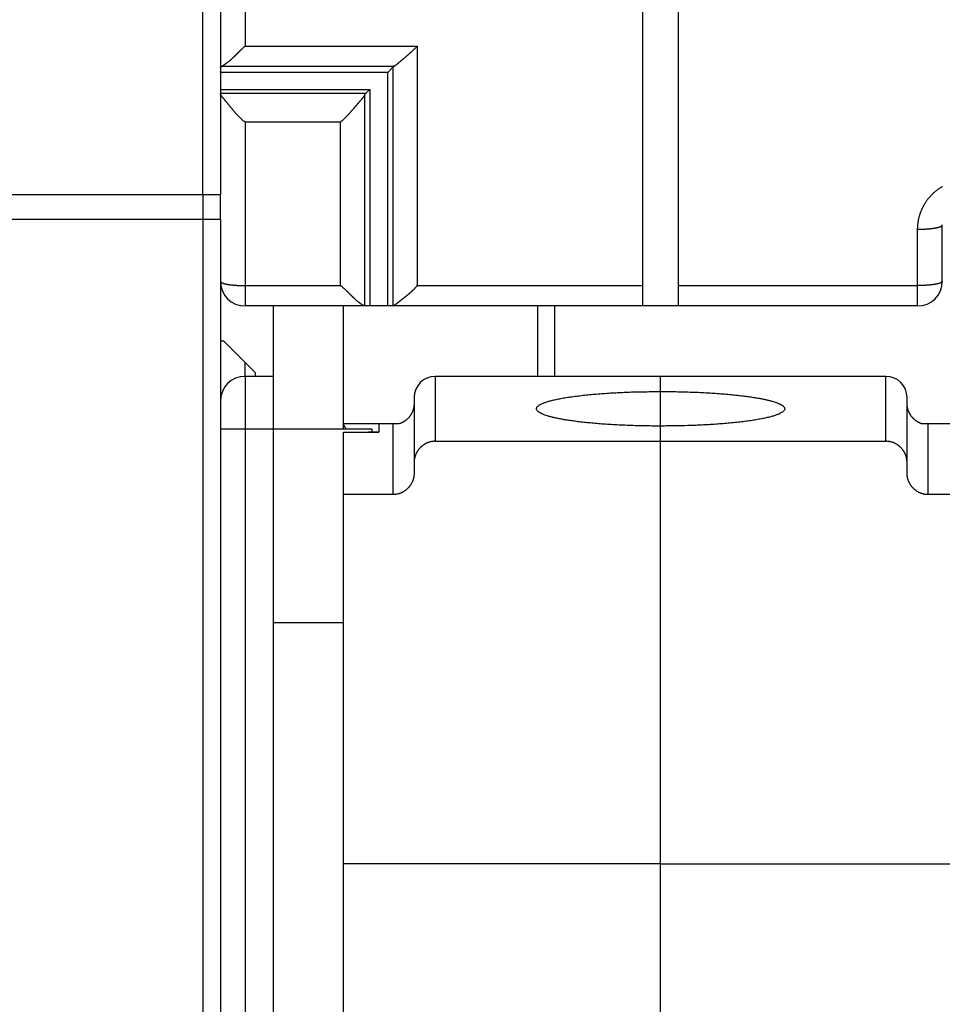
# Model space of a CAD drawing. Extents: x 73 to 594, y 0 to 367.
# Drawn here: x 413 to 439, y 286 to 314 of the extents above; entities that cross this region are included whole.
import ezdxf

# ---------------------------------------------------------------- set-up
doc = ezdxf.new("R2010")
doc.units = 0
doc.linetypes.add('HIDDENNEW0', pattern=[4.5, 1.5, -1.5, 1.5])
for name, color, linetype in [('5', 7, 'CONTINUOUS'), ('MUOTOVIIVAT', 40, 'HIDDENNEW0'), ('TANGVIIVATNONDEF', 3, 'HIDDENNEW0')]:
    doc.layers.add(name, color=color, linetype=linetype)
doc.styles.get("Standard").update_dxf_attribs({"font": 'monotxt.shx'})
doc.dimstyles.new('DSTYLE1', dxfattribs={"dimtxt": 3, "dimasz": 3, "dimexe": 3, "dimexo": 0, "dimgap": 2, "dimtad": 1, "dimrnd": 0.1, "dimzin": 3, "dimcen": 0.09, "dimazin": 3, "dimtp": 1, "dimtm": 1, "dimtfac": 1, "dimtofl": 0, "dimtmove": 0, "dimatfit": 3})

# ---------------------------------------------------------------- blocks, each defined once
blk = doc.blocks.new('_AH1')
at = {"color": 0, "linetype": 'CONTINUOUS'}
for p, q in [((-1, 0.166667), (0, 0)), ((-1, 0.166667), (-1, -0.166667)), ((0, 0), (-1, -0.166667)), ((0, 0), (-1, 0))]:
    blk.add_line(p, q, dxfattribs=at)
blk = doc.blocks.new('*D4364')
at = {"layer": '5', "color": 1, "linetype": 'CONTINUOUS'}
for p, q in [((420.49927, 367.44823), (342.64244, 367.44823)), ((345.64244, 367.44823), (345.64244, 307.20414)), ((345.64244, 246.96004), (345.64244, 307.20414)), ((387.27926, 246.96004), (342.64244, 246.96004))]:
    blk.add_line(p, q, dxfattribs=at)
at = {"layer": '5', "color": 1, "xscale": 3, "yscale": 3, "zscale": 3}
for p, rotation in [((345.64244, 367.44823), 90), ((345.64244, 246.96004), 270)]:
    blk.add_blockref('_AH1', p, dxfattribs=dict(at, rotation=rotation))
at = {"layer": '5', "color": 1, "linetype": 'CONTINUOUS'}
blk.add_text('120,5', height=3, rotation=90, dxfattribs=at).set_placement((343.64144, 299.70414))

msp = doc.modelspace()

# ---------------------------------------------------------------- linework, layer by layer
at = {"layer": 'MUOTOVIIVAT', "color": 40, "linetype": 'CONTINUOUS'}
for p, q in [((430.79927, 306.07019), (430.79927, 322.50559)), ((431.79927, 322.50559), (431.79927, 306.07019)), ((418.79927, 315.46004), (418.79927, 308.66004)), ((423.55242, 312.1267), (418.79927, 312.1267)), ((423.69729, 312.27849), (423.55242, 312.1267)), ((423.55242, 305.49175), (423.55242, 312.1267)), ((418.79927, 311.6437), (423.04612, 311.6437)), ((422.92269, 311.52213), (423.04612, 311.6437)), ((423.04612, 311.6437), (423.04612, 305.49175)), ((404.84927, 308.66004), (418.29927, 308.66004)), ((418.29927, 308.66004), (418.29927, 307.96005)), ((418.29927, 308.66004), (418.79927, 308.66004)), ((418.79927, 307.96005), (418.79927, 308.66004)), ((405.34927, 307.96004), (418.29927, 307.96004)), ((418.29926, 307.96005), (418.29926, 282.66005)), ((418.29927, 307.96004), (418.79927, 307.96004)), ((418.79927, 307.96004), (418.79927, 282.66004)), ((439.29927, 306.19174), (439.29927, 307.79174)), ((430.79927, 305.49174), (430.79927, 306.07019)), ((431.79927, 306.07019), (431.79927, 305.49174)), ((422.90126, 305.49174), (419.49927, 305.49174)), ((420.29926, 305.49175), (420.29926, 303.49175)), ((422.29927, 302.14174), (422.29925, 305.49175)), ((423.04613, 305.49174), (422.90126, 305.49174)), ((423.55241, 305.49174), (423.04613, 305.49174)), ((423.69727, 305.49174), (423.55241, 305.49174)), ((430.79927, 305.49174), (423.69727, 305.49174)), ((427.79927, 305.49174), (427.79926, 303.49175)), ((431.79926, 305.49175), (430.79927, 305.49174)), ((438.59927, 305.49174), (431.79927, 305.49174)), ((418.89927, 304.49174), (418.79927, 304.49174)), ((419.79927, 303.59174), (418.89927, 304.49174)), ((420.29927, 303.49174), (419.49927, 303.49174)), ((419.79927, 303.49174), (419.79927, 303.59174)), ((420.29927, 303.49174), (420.29927, 301.99174)), ((431.29927, 303.49174), (424.89927, 303.49174)), ((431.29927, 303.06179), (431.29927, 303.49174)), ((437.69927, 303.49174), (431.29927, 303.49174)), ((424.29927, 302.89174), (424.29927, 301.0426)), ((431.29927, 302.08062), (431.29927, 303.06179)), ((438.29927, 301.0426), (438.29927, 302.89174)), ((422.29927, 301.99174), (422.29927, 302.14174)), ((423.29927, 302.14174), (422.29927, 302.14174)), ((423.29927, 302.14174), (423.29927, 301.90605)), ((423.69927, 302.14174), (423.29927, 302.14174)), ((423.86715, 302.14174), (423.69927, 302.14174)), ((423.69928, 302.14174), (423.69928, 300.13377)), ((431.29927, 301.6485), (431.29927, 302.08061)), ((438.89927, 302.14174), (438.73139, 302.14174)), ((440.29927, 302.14174), (438.89927, 302.14174)), ((438.89927, 300.13377), (438.89927, 302.14174)), ((420.29927, 301.99174), (420.29926, 296.49173)), ((423.09927, 301.99174), (420.29926, 301.99174)), ((422.29925, 301.90262), (423.29918, 301.90897)), ((422.29927, 300.13375), (422.29927, 301.90262)), ((423.29756, 301.90897), (422.99928, 301.90502)), ((423.09927, 301.99197), (423.09927, 301.90536)), ((424.89926, 301.64851), (431.29927, 301.64851)), ((431.29927, 301.64851), (437.69926, 301.64851)), ((431.29927, 289.6485), (431.29927, 301.6485)), ((424.29927, 301.0426), (424.29927, 300.73965)), ((438.29927, 300.73965), (438.29927, 301.0426)), ((423.69928, 300.13377), (422.29925, 300.13377)), ((422.29927, 289.6485), (422.29927, 300.13375)), ((440.29926, 300.13377), (438.89927, 300.13377)), ((420.29927, 296.49174), (420.29927, 281.49174)), ((422.29927, 296.49174), (420.29927, 296.49174)), ((431.29927, 289.64849), (422.29925, 289.64849)), ((422.29927, 272.01327), (422.29927, 289.6485)), ((431.29927, 284.98976), (431.29927, 289.6485)), ((431.29927, 289.64849), (440.29926, 289.64849))]:
    msp.add_line(p, q, dxfattribs=at)
for points in [[(419.49927, 312.86809), (419.48256, 312.85407, 0.00264581), (419.46609, 312.83995, 0.00276723), (419.44985, 312.8257, 0.0027014), (419.43384, 312.81137, 0.00241933), (419.41804, 312.79695, 0.00221521), (419.40244, 312.78248, 0.00202994), (419.38704, 312.76795, 0.00185504), (419.37181, 312.7534, 0.00163885), (419.35676, 312.73883, 0.00145023), (419.34187, 312.72425, 0.00123534), (419.32713, 312.70969, 0.00104338), (419.31252, 312.69516, 0.00082077), (419.29805, 312.68067, 0.00062189), (419.28369, 312.66625, 0.00039278), (419.26945, 312.6519, 0.00018655), (419.25529, 312.63763, -0.00005101), (419.24123, 312.62348, -0.00026577), (419.22724, 312.60944, -0.00051213), (419.21332, 312.59554, -0.00073795), (419.19945, 312.58179, -0.00099818), (419.18563, 312.56821, -0.00123204), (419.17184, 312.55481, -0.00149367), (419.15808, 312.54161, -0.0017553), (419.14433, 312.52862, -0.00207537), (419.13058, 312.51586, -0.0022687), (419.11683, 312.50333, -0.00237177), (419.1031, 312.49107, -0.00238575), (419.0894, 312.47906, -0.00229762), (419.07577, 312.46733, -0.00225236), (419.06221, 312.45587, -0.00221971), (419.04876, 312.4447, -0.00220177), (419.03543, 312.43384, -0.00217139), (419.02225, 312.42328, -0.00216568), (419.00923, 312.41304, -0.00215672), (418.9964, 312.40313, -0.00216409), (418.98379, 312.39356, -0.00215971), (418.97141, 312.38434, -0.00220389), (418.95928, 312.37546, -0.00226798), (418.94741, 312.36695, -0.0022752), (418.93587, 312.35883, -0.00219903), (418.9247, 312.35112, -0.00247246), (418.91375, 312.34373, -0.00303017), (418.90298, 312.33666, -0.00252907), (418.89307, 312.33026, -0.00104527), (418.88428, 312.32466, -0.00369618), (418.87402, 312.31847, -0.00749641), (418.85958, 312.31025, -0.00451638), (418.84149, 312.30027, -0.00267464)], [(423.72886, 312.30027), (423.73619, 312.30424, 0.01035673), (423.74391, 312.30882, 0.0092343), (423.75204, 312.31403, 0.00770568), (423.76055, 312.31982, 0.00599692), (423.76945, 312.32615, 0.00479409), (423.7787, 312.33298, 0.00387724), (423.78831, 312.3403, 0.00312098), (423.79826, 312.34804, 0.00241957), (423.80855, 312.35619, 0.0018688), (423.81916, 312.3647, 0.00136214), (423.83007, 312.37355, 0.00092771), (423.84128, 312.38268, 0.0004714), (423.85278, 312.39208, 0.00024722), (423.86456, 312.40171, 0.00017897), (423.8766, 312.41159, 0.0001786), (423.88889, 312.42168, 0.00024209), (423.90143, 312.432, 0.00028116), (423.91421, 312.44254, 0.00031115), (423.92721, 312.45329, 0.00033818), (423.94042, 312.46425, 0.00037315), (423.95385, 312.47542, 0.0004006), (423.96746, 312.48678, 0.00043218), (423.98126, 312.49835, 0.00045786), (423.99523, 312.5101, 0.00048885), (424.00937, 312.52205, 0.00051398), (424.02366, 312.53417, 0.00054434), (424.0381, 312.54647, 0.00056915), (424.05267, 312.55895, 0.00059936), (424.06737, 312.57159, 0.00062435), (424.08217, 312.5844, 0.00065499), (424.09708, 312.59737, 0.00068014), (424.11209, 312.61049, 0.00071064), (424.12718, 312.62377, 0.0007375), (424.14234, 312.63719, 0.00077136), (424.15757, 312.65075, 0.0007958), (424.17284, 312.66445, 0.00082209), (424.18816, 312.67827, 0.00086004), (424.20352, 312.69224, 0.00091774), (424.21893, 312.70636, 0.00091507), (424.23428, 312.72053, 0.00087432), (424.24956, 312.73472, 0.00101744), (424.26506, 312.74927, 0.0012927), (424.2809, 312.76428, 0.00097775), (424.29576, 312.77843, 0.00026187), (424.3092, 312.79128, 0.0015104), (424.32632, 312.80798, 0.00278126), (424.35249, 312.83395, 0.00136978), (424.38664, 312.86809, 0.00071461)], [(418.79927, 312.25603), (418.7993, 312.25716, -0.01172226), (418.79938, 312.25829, -0.0116841), (418.79951, 312.25942, -0.01158518), (418.7997, 312.26055, -0.01143764), (418.79994, 312.26167, -0.01124399), (418.80023, 312.2628, -0.01102103), (418.80058, 312.26393, -0.01075535), (418.80097, 312.26505, -0.01047214), (418.80143, 312.26618, -0.01015508), (418.80193, 312.2673, -0.00983358), (418.80249, 312.26842, -0.00948692), (418.8031, 312.26954, -0.00914668), (418.80376, 312.27066, -0.00878927), (418.80448, 312.27178, -0.00844649), (418.80524, 312.2729, -0.00809316), (418.80607, 312.27402, -0.00776), (418.80694, 312.27513, -0.00742093), (418.80787, 312.27625, -0.00710493), (418.80885, 312.27736, -0.00678731), (418.80988, 312.27847, -0.00649465), (418.81096, 312.27958, -0.00619965), (418.8121, 312.28069, -0.00592736), (418.81329, 312.28179, -0.00566352), (418.81453, 312.2829, -0.00542819), (418.81582, 312.284, -0.00517153), (418.81717, 312.2851, -0.00492115), (418.81857, 312.2862, -0.00474564), (418.82002, 312.2873, -0.00463658), (418.82153, 312.28839, -0.00430614), (418.82308, 312.28948, -0.00386121), (418.82467, 312.29056, -0.00409146), (418.82634, 312.29166, -0.00465967), (418.82812, 312.29278, -0.0033679), (418.82982, 312.29383, -0.00112081), (418.83138, 312.29477, -0.00453891), (418.8335, 312.29599, -0.00723123), (418.83692, 312.29784, -0.00330258), (418.84149, 312.30027, -0.0016959)], [(418.79927, 312.1267), (418.79966, 312.12716, 0.01197037), (418.80001, 312.12761, 0.01318297), (418.80032, 312.12807, 0.01402461), (418.80059, 312.12853, 0.01415668), (418.80083, 312.12899, 0.01440455), (418.80104, 312.12945, 0.01454876), (418.80121, 312.12991, 0.01462046), (418.80136, 312.13037, 0.01438589), (418.80147, 312.13083, 0.01412364), (418.80156, 312.13129, 0.01362441), (418.80163, 312.13176, 0.01310611), (418.80167, 312.13222, 0.01237778), (418.80168, 312.13268, 0.01167193), (418.80168, 312.13314, 0.0108079), (418.80166, 312.1336, 0.01000328), (418.80162, 312.13406, 0.00908031), (418.80156, 312.13452, 0.00824554), (418.80149, 312.13498, 0.00731985), (418.8014, 312.13545, 0.00649841), (418.80131, 312.13591, 0.00559948), (418.8012, 312.13637, 0.00481151), (418.80108, 312.13683, 0.00395139), (418.80096, 312.13729, 0.00319664), (418.80083, 312.13776, 0.00236118), (418.8007, 312.13822, 0.00164441), (418.80057, 312.13868, 0.00086492), (418.80043, 312.13914, 0.00011743), (418.8003, 312.13961, -0.00079198), (418.80016, 312.14007, -0.00136211), (418.80003, 312.14053, -0.00176825), (418.79991, 312.14099, -0.00305126), (418.79979, 312.14146, -0.00527604), (418.79968, 312.14194, -0.00408905), (418.79958, 312.14239, -0.00009666), (418.7995, 312.14279, -0.00834213), (418.79942, 312.14331, -0.01814871), (418.79934, 312.14412, -0.00921471), (418.79927, 312.14517, -0.00471333)], [(423.72886, 312.30027), (423.72782, 312.29974, 0.00138887), (423.72679, 312.2992, 0.00141538), (423.72577, 312.29867, 0.00144297), (423.72477, 312.29814, 0.00146939), (423.72378, 312.2976, 0.001498), (423.7228, 312.29707, 0.00152626), (423.72184, 312.29653, 0.00155657), (423.72089, 312.296, 0.00158631), (423.71995, 312.29546, 0.00161828), (423.71902, 312.29492, 0.00164971), (423.71811, 312.29438, 0.00168347), (423.71721, 312.29384, 0.00171667), (423.71632, 312.2933, 0.00175232), (423.71545, 312.29276, 0.00178739), (423.71459, 312.29222, 0.00182507), (423.71374, 312.29168, 0.00186216), (423.7129, 312.29114, 0.00190192), (423.71208, 312.29059, 0.00194102), (423.71127, 312.29005, 0.00198317), (423.71047, 312.2895, 0.00202486), (423.70969, 312.28896, 0.00206888), (423.70892, 312.28841, 0.00211153), (423.70816, 312.28787, 0.00215994), (423.70742, 312.28732, 0.00221014), (423.70669, 312.28677, 0.00225424), (423.70597, 312.28622, 0.00228881), (423.70526, 312.28567, 0.00236077), (423.70457, 312.28512, 0.00246186), (423.70389, 312.28457, 0.00244765), (423.70323, 312.28402, 0.00233393), (423.70258, 312.28348, 0.00263225), (423.70193, 312.28292, 0.00321615), (423.70129, 312.28235, 0.00250648), (423.70069, 312.28181, 0.00087309), (423.70016, 312.28133, 0.00362848), (423.6995, 312.28071, 0.00652613), (423.69853, 312.27975, 0.00331837), (423.69729, 312.27849, 0.0017904)], [(419.49927, 310.71124), (419.47871, 310.72795, -0.00390033), (419.45838, 310.745, -0.00397385), (419.43829, 310.7624, -0.0038797), (419.41844, 310.78013, -0.00360721), (419.39882, 310.79815, -0.00340863), (419.37943, 310.81645, -0.00323326), (419.36028, 310.83499, -0.00307139), (419.34134, 310.85376, -0.00288259), (419.32263, 310.87274, -0.0027214), (419.30413, 310.89189, -0.00254533), (419.28586, 310.9112, -0.00239243), (419.26779, 310.93064, -0.00222105), (419.24994, 310.95019, -0.00207294), (419.23229, 310.96983, -0.00190647), (419.21485, 310.98953, -0.00176219), (419.19761, 311.00926, -0.00159859), (419.18057, 311.02902, -0.00145633), (419.16373, 311.04877, -0.00129389), (419.14708, 311.06848, -0.00115182), (419.13061, 311.08814, -0.00098853), (419.11434, 311.10773, -0.00084451), (419.09825, 311.12721, -0.00067802), (419.08234, 311.14657, -0.00052977), (419.06661, 311.16578, -0.00035778), (419.05106, 311.18482, -0.0002021), (419.03568, 311.20366, -0.00002025), (419.02047, 311.22229, 0.00014448), (419.00543, 311.24068, 0.00033458), (418.99056, 311.25879, 0.00034899), (418.9759, 311.27662, 0.00017884), (418.9615, 311.29411, 0.00001985), (418.94741, 311.31125, -0.00017305), (418.93367, 311.32799, -0.00035989), (418.92032, 311.34431, -0.00058864), (418.90742, 311.36018, -0.00081107), (418.89501, 311.37556, -0.00107536), (418.88315, 311.39042, -0.00139505), (418.87186, 311.40474, -0.0018369), (418.86122, 311.41848, -0.00217159), (418.85124, 311.43159, -0.00241724), (418.84202, 311.44402, -0.00342068), (418.83353, 311.45587, -0.00546275), (418.82586, 311.46713, -0.00499331), (418.81911, 311.47731, -0.00116306), (418.81339, 311.48618, -0.00993763), (418.80834, 311.49567, -0.02992683), (418.80362, 311.50778, -0.0241903), (418.79927, 311.52213, -0.01625891)], [(422.90125, 311.49056), (422.89659, 311.4819, -0.01020426), (422.89117, 311.47269, -0.00881725), (422.88495, 311.46288, -0.00732251), (422.87801, 311.45254, -0.00589693), (422.87036, 311.44165, -0.00486779), (422.86206, 311.43027, -0.00409379), (422.85311, 311.4184, -0.00345992), (422.84357, 311.40606, -0.00291262), (422.83345, 311.39327, -0.00247233), (422.8228, 311.38006, -0.00208734), (422.81164, 311.36643, -0.00177121), (422.80002, 311.35243, -0.00148076), (422.78796, 311.33805, -0.00124112), (422.7755, 311.32334, -0.00101267), (422.76267, 311.30829, -0.00082301), (422.7495, 311.29295, -0.00063514), (422.73602, 311.27732, -0.00047761), (422.72228, 311.26143, -0.00031512), (422.70829, 311.24529, -0.00017993), (422.6941, 311.22893, -0.00003808), (422.67974, 311.21237, 0.00008968), (422.66524, 311.19563, 0.00023741), (422.65063, 311.17872, 0.00025607), (422.63592, 311.16167, 0.00015619), (422.62111, 311.14448, 0.00005604), (422.6062, 311.12718, -0.00006931), (422.59117, 311.10977, -0.00017483), (422.57604, 311.09227, -0.00028843), (422.5608, 311.07469, -0.00038818), (422.54545, 311.05704, -0.00050109), (422.52998, 311.03934, -0.00059876), (422.5144, 311.02161, -0.00070827), (422.4987, 311.00385, -0.00080596), (422.48289, 310.98608, -0.0009188), (422.46694, 310.9683, -0.00101059), (422.45088, 310.95055, -0.00110864), (422.4347, 310.93284, -0.00122109), (422.41837, 310.91515, -0.00137212), (422.40189, 310.89749, -0.0014133), (422.38535, 310.87997, -0.00138666), (422.36878, 310.86263, -0.00168376), (422.35179, 310.84512, -0.00223458), (422.33423, 310.82735, -0.00170034), (422.31768, 310.81072, -0.00039495), (422.30264, 310.79573, -0.00275683), (422.283, 310.77686, -0.00524583), (422.25232, 310.74832, -0.00260129), (422.21189, 310.71124, -0.00135263)], [(422.90125, 311.49056), (422.90178, 311.4916, -0.00128703), (422.90231, 311.49262, -0.00131143), (422.90285, 311.49364, -0.00133738), (422.90338, 311.49464, -0.00136288), (422.90391, 311.49563, -0.00139026), (422.90445, 311.4966, -0.0014173), (422.90498, 311.49756, -0.00144629), (422.90551, 311.49851, -0.00147492), (422.90605, 311.49945, -0.00150561), (422.90658, 311.50038, -0.00153594), (422.90712, 311.50129, -0.00156845), (422.90765, 311.50219, -0.0016006), (422.90819, 311.50308, -0.00163506), (422.90872, 311.50395, -0.00166915), (422.90926, 311.50481, -0.0017057), (422.90979, 311.50566, -0.00174189), (422.91033, 311.50649, -0.00178063), (422.91086, 311.50732, -0.00181893), (422.9114, 311.50812, -0.00186018), (422.91194, 311.50892, -0.0019012), (422.91247, 311.50971, -0.00194449), (422.91301, 311.51048, -0.00198671), (422.91355, 311.51123, -0.00203448), (422.91409, 311.51198, -0.00208419), (422.91462, 311.51271, -0.00212827), (422.91516, 311.51343, -0.00216354), (422.9157, 311.51414, -0.00223443), (422.91624, 311.51483, -0.00233337), (422.91677, 311.51551, -0.00232295), (422.91731, 311.51618, -0.00221775), (422.91784, 311.51683, -0.00250526), (422.91839, 311.51747, -0.003067), (422.91894, 311.51812, -0.00239351), (422.91946, 311.51872, -0.00083239), (422.91993, 311.51925, -0.00347355), (422.92054, 311.51991, -0.00626898), (422.92147, 311.52088, -0.00319578), (422.92269, 311.52213, -0.00172599)], [(422.90125, 305.49175), (422.89657, 305.49214, -0.03508572), (422.89113, 305.49325, -0.02521623), (422.88487, 305.49511, -0.01817025), (422.87788, 305.49768, -0.01370553), (422.87016, 305.50095, -0.01073129), (422.86178, 305.50488, -0.00876917), (422.85276, 305.50949, -0.00730945), (422.84314, 305.51472, -0.00628866), (422.83294, 305.5206, -0.00548949), (422.82223, 305.52707, -0.00491415), (422.81101, 305.53413, -0.00444344), (422.79934, 305.54176, -0.00410475), (422.78724, 305.54996, -0.00381755), (422.77476, 305.55868, -0.00361674), (422.76192, 305.56793, -0.00344141), (422.74877, 305.57767, -0.0033291), (422.73533, 305.58791, -0.00322725), (422.72166, 305.5986, -0.00317426), (422.70777, 305.60975, -0.00312745), (422.69372, 305.62133, -0.00312607), (422.67953, 305.63332, -0.00311257), (422.66524, 305.64571, -0.00312509), (422.65087, 305.65848, -0.00295413), (422.63643, 305.67159, -0.0025913), (422.6219, 305.68506, -0.00227856), (422.60729, 305.69883, -0.00195886), (422.59258, 305.7129, -0.00168019), (422.57777, 305.72725, -0.00138683), (422.56285, 305.74185, -0.00113296), (422.54781, 305.75668, -0.00086312), (422.53264, 305.77172, -0.00063044), (422.51735, 305.78696, -0.00038017), (422.50192, 305.80236, -0.00016246), (422.48635, 305.81792, 0.00007725), (422.47062, 305.8336, 0.00027667), (422.45474, 305.84939, 0.00048933), (422.43869, 305.86526, 0.00070029), (422.42246, 305.88122, 0.0009621), (422.40602, 305.89724, 0.00108727), (422.38948, 305.91322, 0.00113999), (422.37285, 305.92912, 0.00154474), (422.35572, 305.94525, 0.00225845), (422.33795, 305.96169, 0.00170552), (422.32114, 305.97712, 0.00022787), (422.30585, 305.99106, 0.00305751), (422.28568, 306.00868, 0.00608992), (422.25391, 306.03541, 0.00299516), (422.21189, 306.07018, 0.00152836)], [(424.38664, 306.07018), (424.37129, 306.0513, -0.00445519), (424.3557, 306.0328, -0.0046206), (424.33985, 306.01472, -0.00456487), (424.32377, 305.99701, -0.0042533), (424.30749, 305.97967, -0.00403374), (424.29104, 305.96268, -0.00383536), (424.27442, 305.94604, -0.00364998), (424.25766, 305.92972, -0.00341617), (424.24078, 305.91372, -0.00321604), (424.2238, 305.89803, -0.00298561), (424.20675, 305.88263, -0.0027838), (424.18964, 305.8675, -0.00254703), (424.17249, 305.85265, -0.00234005), (424.15533, 305.83804, -0.00209886), (424.13818, 305.82368, -0.00188655), (424.12105, 305.80955, -0.0016388), (424.10398, 305.79563, -0.00141979), (424.08697, 305.78191, -0.00116488), (424.07005, 305.76839, -0.00093568), (424.05325, 305.75504, -0.00066667), (424.03657, 305.74186, -0.00043023), (424.02005, 305.72883, -0.00016188), (424.0037, 305.71594, 0.00010832), (423.98755, 305.70318, 0.00045188), (423.97162, 305.69053, 0.00062892), (423.95591, 305.67799, 0.00067441), (423.94047, 305.6656, 0.00060951), (423.9253, 305.65337, 0.00040392), (423.91042, 305.64134, 0.00024047), (423.89584, 305.62955, 0.00007295), (423.8816, 305.61803, -0.00009058), (423.8677, 305.6068, -0.0002954), (423.85416, 305.5959, -0.0004968), (423.84101, 305.58536, -0.00074341), (423.82826, 305.57522, -0.00098707), (423.81592, 305.56549, -0.00127629), (423.80402, 305.55623, -0.00162951), (423.79257, 305.54745, -0.00211519), (423.78159, 305.5392, -0.00248422), (423.77111, 305.53149, -0.0027506), (423.76119, 305.52438, -0.00384876), (423.7517, 305.51786, -0.00606249), (423.74265, 305.51198, -0.00551366), (423.73446, 305.50681, -0.00135295), (423.72732, 305.50246, -0.01078446), (423.71955, 305.49861, -0.03118891), (423.70943, 305.49503, -0.02398243), (423.69729, 305.49175, -0.01564701)], [(431.29927, 302.08062), (431.05466, 302.08184, -0.00232706), (430.81316, 302.0853, -0.0024193), (430.57468, 302.09112, -0.00245785), (430.34079, 302.0991, -0.0024969), (430.11378, 302.10922, -0.00258151), (429.89463, 302.12125, -0.00266197), (429.68479, 302.13512, -0.00278841), (429.48485, 302.15059, -0.00291682), (429.29612, 302.16755, -0.0031094), (429.11873, 302.18574, -0.00329549), (428.95359, 302.20503, -0.00357084), (428.80042, 302.22518, -0.00384139), (428.65981, 302.24606, -0.00423837), (428.53122, 302.26744, -0.00464901), (428.415, 302.2892, -0.00521747), (428.31003, 302.3112, -0.00571424), (428.21578, 302.33346, -0.0068281), (428.12968, 302.35652, -0.00824968), (428.0502, 302.38099, -0.00995235), (427.97813, 302.40678, -0.01317068), (427.91544, 302.43379, -0.01798147), (427.8628, 302.46193, -0.02527769), (427.82162, 302.49117, -0.03764021), (427.7925, 302.52134, -0.0587423), (427.777, 302.55234, -0.0909744), (427.77544, 302.58399, -0.11527871), (427.78921, 302.61611, -0.09935369), (427.81827, 302.6485, -0.06727085), (427.86375, 302.68095, -0.04224277), (427.92517, 302.71322, -0.02827119), (428.00324, 302.74507, -0.01954772), (428.09704, 302.77629, -0.01446739), (428.20678, 302.80661, -0.01100428), (428.33113, 302.83585, -0.00877219), (428.4698, 302.86375, -0.00711074), (428.62104, 302.89018, -0.00593344), (428.78409, 302.91491, -0.00507715), (428.95734, 302.93788, -0.00446083), (429.13979, 302.95889, -0.00385298), (429.3285, 302.97796, -0.00328603), (429.52182, 302.99495, -0.00319078), (429.72211, 303.00996, -0.00330438), (429.92942, 303.02292, -0.00247115), (430.12602, 303.03383, -0.00114851), (430.30498, 303.04262, -0.00289289), (430.52926, 303.04995, -0.00445236), (430.86507, 303.05636, -0.00226303), (431.29927, 303.0618, -0.00126482)], [(431.29927, 303.0618), (431.54389, 303.06058, -0.00232701), (431.78538, 303.05711, -0.00241924), (432.02387, 303.0513, -0.00245779), (432.25775, 303.04332, -0.00249684), (432.48476, 303.0332, -0.00258144), (432.70391, 303.02116, -0.00266191), (432.91375, 303.00729, -0.00278834), (433.11369, 302.99181, -0.00291674), (433.30242, 302.97486, -0.00310931), (433.47981, 302.95667, -0.0032954), (433.64494, 302.93738, -0.00357074), (433.79812, 302.91723, -0.00384128), (433.93873, 302.89635, -0.00423825), (434.06731, 302.87496, -0.00464886), (434.18354, 302.8532, -0.00521731), (434.28851, 302.83121, -0.00571406), (434.38275, 302.80895, -0.00682792), (434.46886, 302.78589, -0.00824957), (434.54834, 302.76142, -0.00995225), (434.6204, 302.73563, -0.01317053), (434.6831, 302.70861, -0.01798125), (434.73574, 302.68047, -0.02527738), (434.77691, 302.65124, -0.03763978), (434.80604, 302.62107, -0.05874174), (434.82154, 302.59006, -0.09097411), (434.8231, 302.55842, -0.11527945), (434.80933, 302.5263, -0.0993549), (434.78026, 302.49391, -0.06727156), (434.73479, 302.46146, -0.04224306), (434.67337, 302.42919, -0.0282713), (434.5953, 302.39734, -0.01954775), (434.5015, 302.36612, -0.01446739), (434.39176, 302.3358, -0.01100426), (434.26741, 302.30656, -0.00877217), (434.12874, 302.27866, -0.00711072), (433.9775, 302.25223, -0.00593342), (433.81445, 302.2275, -0.00507713), (433.6412, 302.20454, -0.00446081), (433.45876, 302.18352, -0.00385296), (433.27004, 302.16445, -0.00328601), (433.07672, 302.14746, -0.00319076), (432.87643, 302.13246, -0.00330436), (432.66913, 302.1195, -0.00247114), (432.47253, 302.10859, -0.0011485), (432.29356, 302.0998, -0.00289287), (432.06929, 302.09246, -0.00445233), (431.73348, 302.08605, -0.00226302), (431.29927, 302.08062, -0.00126481)], [(424.29928, 302.72344), (424.29894, 302.70358, -0.00807986), (424.29797, 302.68383, -0.00820515), (424.29633, 302.66419, -0.00822025), (424.29408, 302.64468, -0.00813014), (424.29118, 302.62532, -0.00808263), (424.28768, 302.60612, -0.00804307), (424.28356, 302.58709, -0.00800974), (424.27886, 302.56824, -0.00796245), (424.27355, 302.54959, -0.00792875), (424.26768, 302.53115, -0.00788922), (424.26122, 302.51293, -0.00786051), (424.25421, 302.49495, -0.00782732), (424.24664, 302.47722, -0.00780425), (424.23854, 302.45975, -0.00777925), (424.22989, 302.44257, -0.00776313), (424.22073, 302.42567, -0.00774725), (424.21104, 302.40908, -0.00773862), (424.20086, 302.3928, -0.00773199), (424.19017, 302.37685, -0.00773201), (424.179, 302.36125, -0.00773675), (424.16734, 302.346, -0.00774304), (424.15522, 302.33112, -0.00775247), (424.14263, 302.31663, -0.00777396), (424.1296, 302.30253, -0.00781142), (424.11612, 302.28885, -0.00781487), (424.10222, 302.27558, -0.00779699), (424.08789, 302.26276, -0.00789701), (424.07313, 302.25037, -0.00810485), (424.05794, 302.23845, -0.00790146), (424.04243, 302.22702, -0.00739792), (424.02664, 302.21612, -0.00823738), (424.01017, 302.20562, -0.00994475), (423.99289, 302.1955, -0.00751803), (423.97644, 302.18629, -0.00241857), (423.96139, 302.17821, -0.01081526), (423.94131, 302.16913, -0.01887049), (423.90945, 302.15683, -0.00913838), (423.86714, 302.14174, -0.0047765)], [(438.73141, 302.14174), (438.71239, 302.1477, -0.00825768), (438.69369, 302.15424, -0.00840151), (438.6753, 302.1614, -0.00842398), (438.65723, 302.16913, -0.00832654), (438.6395, 302.17744, -0.00827496), (438.6221, 302.18629, -0.00823069), (438.60506, 302.1957, -0.00819216), (438.58837, 302.20562, -0.00813572), (438.57206, 302.21607, -0.00809354), (438.55611, 302.22702, -0.00804281), (438.54057, 302.23846, -0.00800346), (438.52541, 302.25037, -0.00795697), (438.51066, 302.26276, -0.00792139), (438.49633, 302.27558, -0.00788155), (438.48242, 302.28885, -0.00785152), (438.46894, 302.30253, -0.00781966), (438.45591, 302.31663, -0.00779616), (438.44332, 302.33112, -0.0077728), (438.4312, 302.346, -0.00775736), (438.41954, 302.36125, -0.00774499), (438.40837, 302.37685, -0.00773565), (438.39768, 302.3928, -0.00772806), (438.3875, 302.40908, -0.00773399), (438.37781, 302.42567, -0.00775442), (438.36865, 302.44257, -0.00774337), (438.36, 302.45975, -0.00771062), (438.3519, 302.47721, -0.0077952), (438.34433, 302.49495, -0.00798414), (438.33732, 302.51297, -0.00777381), (438.33087, 302.53115, -0.00727082), (438.325, 302.54943, -0.0080798), (438.31969, 302.56824, -0.00973306), (438.31496, 302.58771, -0.00736103), (438.31086, 302.60612, -0.00238757), (438.30744, 302.62286, -0.01055957), (438.30447, 302.64468, -0.01840892), (438.30174, 302.67868, -0.00892895), (438.29926, 302.72344, -0.00467371)], [(422.37799, 301.99174), (422.37417, 301.9971, -0.00156206), (422.37044, 302.00241, -0.0016162), (422.36678, 302.00769, -0.00163889), (422.3632, 302.01293, -0.00162483), (422.3597, 302.01811, -0.00162991), (422.35629, 302.02325, -0.00164016), (422.35296, 302.02833, -0.00165767), (422.34972, 302.03336, -0.00167042), (422.34656, 302.03833, -0.0016942), (422.34349, 302.04323, -0.00171627), (422.34051, 302.04806, -0.00174957), (422.33763, 302.05282, -0.00178121), (422.33483, 302.0575, -0.00182555), (422.33213, 302.0621, -0.00186933), (422.32952, 302.06662, -0.00192757), (422.32701, 302.07105, -0.00198652), (422.3246, 302.07539, -0.00206235), (422.32229, 302.07964, -0.00214073), (422.32008, 302.08379, -0.00223965), (422.31797, 302.08783, -0.00234413), (422.31596, 302.09177, -0.00247324), (422.31406, 302.09561, -0.00261092), (422.31226, 302.09933, -0.00278421), (422.31057, 302.10293, -0.0029769), (422.30899, 302.10641, -0.00320139), (422.30752, 302.10977, -0.0034368), (422.30616, 302.113, -0.00378305), (422.30492, 302.1161, -0.00423276), (422.30379, 302.11907, -0.00457035), (422.30277, 302.12189, -0.00473007), (422.30187, 302.12457, -0.00586095), (422.30109, 302.12712, -0.00809048), (422.30043, 302.12955, -0.00723008), (422.29988, 302.13174, -0.00263242), (422.29945, 302.13366, -0.01228794), (422.29917, 302.13574, -0.03046015), (422.29911, 302.13846, -0.02121323), (422.29925, 302.14174, -0.01330394)], [(424.89926, 301.64851), (424.87477, 301.64797, 0.01018533), (424.85052, 301.64645, 0.01044858), (424.82652, 301.6439, 0.01050135), (424.80278, 301.6404, 0.01034208), (424.77934, 301.63591, 0.01025831), (424.75621, 301.63051, 0.01018381), (424.73341, 301.62418, 0.01011663), (424.71095, 301.61697, 0.01001628), (424.68888, 301.60888, 0.00993894), (424.66719, 301.59995, 0.00984591), (424.64591, 301.59018, 0.00977168), (424.62507, 301.57961, 0.00968527), (424.60468, 301.56825, 0.00961753), (424.58476, 301.55613, 0.00954345), (424.56534, 301.54326, 0.00948657), (424.54642, 301.52968, 0.00942811), (424.52805, 301.51538, 0.00938479), (424.51022, 301.50042, 0.00934385), (424.49297, 301.48479, 0.00931695), (424.47631, 301.46854, 0.00929722), (424.46028, 301.45165, 0.00928489), (424.44486, 301.43419, 0.00927912), (424.43012, 301.41615, 0.00929244), (424.41604, 301.39756, 0.00932873), (424.40267, 301.37843, 0.00932816), (424.39, 301.35881, 0.00930632), (424.37808, 301.3387, 0.00942858), (424.3669, 301.31811, 0.00968668), (424.35652, 301.29703, 0.00944998), (424.34692, 301.27563, 0.00885284), (424.33815, 301.25397, 0.00988179), (424.3302, 301.23155, 0.0119779), (424.3231, 301.20819, 0.00904478), (424.31692, 301.18603, 0.00284567), (424.31174, 301.16582, 0.01309261), (424.30723, 301.13926, 0.02295515), (424.30306, 301.0976, 0.01107678), (424.29928, 301.04259, 0.00576018)], [(438.29926, 301.04259), (438.29874, 301.0671, 0.00997441), (438.29725, 301.09139, 0.01021438), (438.29476, 301.11544, 0.01025519), (438.29132, 301.13926, 0.01009968), (438.28692, 301.16279, 0.01001757), (438.28163, 301.18603, 0.00994653), (438.27542, 301.20896, 0.0098843), (438.26834, 301.23155, 0.00979372), (438.2604, 301.25378, 0.0097264), (438.25163, 301.27563, 0.0096467), (438.24202, 301.29708, 0.00958605), (438.23164, 301.31811, 0.0095162), (438.22046, 301.33868, 0.00946492), (438.20854, 301.35881, 0.00940971), (438.19587, 301.37843, 0.00937136), (438.1825, 301.39756, 0.0093334), (438.16842, 301.41614, 0.00931002), (438.15367, 301.43419, 0.0092906), (438.13826, 301.45166, 0.00928444), (438.12223, 301.46854, 0.00928673), (438.10556, 301.48479, 0.00929537), (438.08832, 301.50042, 0.00931153), (438.07049, 301.51538, 0.00934567), (438.05211, 301.52968, 0.00940377), (438.03319, 301.54326, 0.00942271), (438.01378, 301.55613, 0.00942005), (437.99386, 301.56825, 0.00956249), (437.97346, 301.57961, 0.00984417), (437.95257, 301.59018, 0.00961741), (437.93134, 301.59995, 0.00902006), (437.90984, 301.60887, 0.01008612), (437.88757, 301.61697, 0.01224794), (437.86435, 301.62421, 0.00924784), (437.84232, 301.63051, 0.00289312), (437.82221, 301.63579, 0.01341306), (437.79574, 301.6404, 0.02352286), (437.75417, 301.64465, 0.01133234), (437.69926, 301.64851, 0.00588563)], [(424.29928, 300.73965), (424.29876, 300.71514, -0.00997397), (424.29727, 300.69086, -0.01021387), (424.29477, 300.6668, -0.01025462), (424.29133, 300.64299, -0.01009908), (424.28694, 300.61946, -0.01001695), (424.28164, 300.59621, -0.00994589), (424.27543, 300.57329, -0.00988365), (424.26835, 300.5507, -0.00979306), (424.2604, 300.52847, -0.00972575), (424.25163, 300.50662, -0.00964607), (424.24203, 300.48517, -0.00958544), (424.23164, 300.46414, -0.00951563), (424.22047, 300.44357, -0.00946439), (424.20855, 300.42345, -0.00940922), (424.19588, 300.40382, -0.00937092), (424.1825, 300.38469, -0.00933302), (424.16842, 300.36611, -0.0093097), (424.15368, 300.34806, -0.00929034), (424.13826, 300.3306, -0.00928425), (424.12223, 300.31372, -0.00928662), (424.10557, 300.29746, -0.00929534), (424.08832, 300.28183, -0.00931158), (424.07049, 300.26687, -0.00934581), (424.05212, 300.25258, -0.009404), (424.0332, 300.239, -0.00942303), (424.01378, 300.22613, -0.00942047), (423.99387, 300.21401, -0.00956301), (423.97347, 300.20265, -0.0098448), (423.95257, 300.19208, -0.00961812), (423.93135, 300.18231, -0.00902079), (423.90985, 300.17339, -0.01008704), (423.88758, 300.16529, -0.01224919), (423.86436, 300.15805, -0.00924884), (423.84233, 300.15176, -0.00289338), (423.82222, 300.14648, -0.01341468), (423.79575, 300.14188, -0.02352596), (423.75419, 300.13763, -0.01133386), (423.69928, 300.13377, -0.00588641)], [(438.89927, 300.13377), (438.87478, 300.13431, -0.01018571), (438.85053, 300.13582, -0.01044908), (438.82653, 300.13837, -0.01050195), (438.80279, 300.14188, -0.0103427), (438.77935, 300.14636, -0.01025897), (438.75621, 300.15176, -0.0101845), (438.73342, 300.15809, -0.01011734), (438.71096, 300.16529, -0.01001699), (438.68888, 300.17339, -0.00993966), (438.66719, 300.18231, -0.00984661), (438.64592, 300.19208, -0.00977237), (438.62507, 300.20265, -0.00968593), (438.60468, 300.21401, -0.00961816), (438.58476, 300.22613, -0.00954404), (438.56534, 300.239, -0.00948711), (438.54642, 300.25258, -0.0094286), (438.52805, 300.26687, -0.00938523), (438.51022, 300.28183, -0.00934423), (438.49297, 300.29746, -0.00931728), (438.47631, 300.31372, -0.00929748), (438.46027, 300.3306, -0.0092851), (438.44486, 300.34806, -0.00927927), (438.43012, 300.36611, -0.00929253), (438.41604, 300.38469, -0.00932874), (438.40266, 300.40382, -0.00932812), (438.38999, 300.42345, -0.00930622), (438.37807, 300.44355, -0.00942842), (438.3669, 300.46414, -0.00968645), (438.35651, 300.48522, -0.00944972), (438.34691, 300.50662, -0.00885257), (438.33815, 300.52828, -0.00988143), (438.33019, 300.5507, -0.01197737), (438.32308, 300.57406, -0.0090444), (438.3169, 300.59621, -0.00284564), (438.31173, 300.61642, -0.01309195), (438.30721, 300.64299, -0.02295396), (438.30305, 300.68465, -0.01107628), (438.29926, 300.73965, -0.00575995)]]:
    msp.add_lwpolyline(points, format="xyb", dxfattribs=at)
for centre, radius, start, end in [((419.49927, 306.19174), 0.7, 180, 270), ((438.59927, 306.19174), 0.7, 270, 360), ((419.49927, 302.79174), 0.7, 90, 180), ((424.89927, 302.89174), 0.6, 90, 180), ((437.69927, 302.89174), 0.6, 0, 90)]:
    msp.add_arc(centre, radius, start, end, dxfattribs=at)
at = {"layer": 'TANGVIIVATNONDEF', "color": 3, "linetype": 'CONTINUOUS'}
for p, q in [((419.49927, 322.5056), (419.49927, 312.86809)), ((418.29926, 308.66005), (418.29926, 315.46002)), ((419.49927, 312.86809), (424.38664, 312.86809)), ((424.38664, 312.86809), (424.38664, 306.07018)), ((418.84149, 312.30027), (423.72886, 312.30027)), ((423.69729, 312.27849), (423.69729, 305.49175)), ((422.92269, 311.52213), (418.79927, 311.52213)), ((422.90125, 305.49175), (422.90125, 311.49056)), ((422.21189, 310.71124), (419.49927, 310.71124)), ((419.49927, 310.71124), (419.49927, 306.07018)), ((422.21189, 306.07018), (422.21189, 310.71124)), ((438.59927, 306.07018), (438.59927, 307.67018)), ((419.49927, 306.07018), (422.21189, 306.07018)), ((419.49927, 306.07018), (419.49927, 305.49175)), ((424.38664, 306.07018), (430.79926, 306.07018)), ((431.79926, 306.07018), (438.59927, 306.07018)), ((438.59927, 305.49175), (438.59927, 306.07018)), ((428.29927, 303.49174), (428.29927, 305.49174)), ((419.49927, 303.49175), (419.49927, 303.89174)), ((419.49927, 303.49175), (419.49927, 301.99174)), ((424.89926, 303.49175), (424.89926, 301.64851)), ((437.69926, 301.64851), (437.69926, 303.49175)), ((419.49927, 301.99174), (418.79927, 301.99174)), ((419.49927, 301.99174), (419.49927, 260.69176)), ((420.29926, 301.99174), (419.49927, 301.99174))]:
    msp.add_line(p, q, dxfattribs=at)
for points in [[(438.59927, 307.67018), (438.59962, 307.70135, -0.00553155), (438.60066, 307.7325, -0.00554076), (438.6024, 307.76361, -0.00553501), (438.60482, 307.79469, -0.00552426), (438.60795, 307.82571, -0.00551997), (438.61175, 307.85666, -0.00551853), (438.61624, 307.88751, -0.005519), (438.62141, 307.91826, -0.00552257), (438.62728, 307.94889, -0.00552816), (438.63381, 307.97939, -0.00553742), (438.64103, 308.00974, -0.00554708), (438.64892, 308.03993, -0.00556017), (438.6575, 308.06993, -0.00557638), (438.66674, 308.09974, -0.00560046), (438.67666, 308.12935, -0.00560673), (438.68724, 308.15873, -0.00559788), (438.69849, 308.18787, -0.00558368), (438.71038, 308.21677, -0.00556177), (438.72293, 308.24539, -0.00554627), (438.7361, 308.27375, -0.00553439), (438.74992, 308.3018, -0.00552548), (438.76436, 308.32956, -0.00551844), (438.77942, 308.35699, -0.00551446), (438.79507, 308.3841, -0.00551362), (438.81134, 308.41085, -0.00551502), (438.82819, 308.43725, -0.00552005), (438.84564, 308.46326, -0.00552663), (438.86366, 308.4889, -0.00553744), (438.88227, 308.51413, -0.00554923), (438.90142, 308.53895, -0.00556599), (438.92114, 308.56334, -0.00558232), (438.9414, 308.58729, -0.00560343), (438.96222, 308.61078, -0.00562586), (438.98356, 308.6338, -0.00565647), (439.00543, 308.65633, -0.00566086), (439.02782, 308.67838, -0.00564205), (439.05071, 308.69992, -0.0056234), (439.07409, 308.72095, -0.00560187), (439.09795, 308.74145, -0.00558591), (439.12226, 308.76143, -0.00557296), (439.14703, 308.78085, -0.00556348), (439.17223, 308.79973, -0.00555646), (439.19787, 308.81804, -0.00555262), (439.22391, 308.83579, -0.00555226), (439.25035, 308.85295, -0.0055543), (439.27716, 308.86953, -0.00556035), (439.30436, 308.8855, -0.00556816)], [(438.59927, 307.67018), (438.63262, 307.67031, 0.00222454), (438.66642, 307.67074, 0.00212178), (438.7007, 307.67147, 0.00210948), (438.73532, 307.6725, 0.00222904), (438.77011, 307.67386, 0.00231739), (438.80494, 307.67555, 0.00240412), (438.83966, 307.67758, 0.00250079), (438.87412, 307.67995, 0.00263494), (438.90815, 307.68266, 0.00277864), (438.9416, 307.68571, 0.00295248), (438.97427, 307.6891, 0.00315081), (439.00604, 307.69282, 0.00338662), (439.03671, 307.69685, 0.00367012), (439.06617, 307.70118, 0.00400491), (439.09423, 307.70579, 0.00440407), (439.1208, 307.71066, 0.00485219), (439.14572, 307.71578, 0.00548542), (439.16894, 307.72111, 0.00629671), (439.19032, 307.72664, 0.00709836), (439.20985, 307.7323, 0.00772642), (439.22739, 307.73806, 0.00982314), (439.24305, 307.74402, 0.01384529), (439.25672, 307.75018, 0.01384299), (439.26837, 307.75603, 0.00700538), (439.27787, 307.76136, 0.02445013), (439.28592, 307.76812, 0.06671323), (439.29306, 307.77839, 0.05431642), (439.29926, 307.79175, 0.03630841)], [(418.79927, 306.19174), (418.80005, 306.18595, 0.07248099), (418.8025, 306.18008, 0.05995797), (418.80669, 306.17413, 0.04687378), (418.81262, 306.16812, 0.03754057), (418.82046, 306.16208, 0.02873522), (418.83017, 306.15603, 0.02236058), (418.84187, 306.15, 0.01748528), (418.85549, 306.14401, 0.01421256), (418.87113, 306.1381, 0.01159159), (418.88869, 306.1323, 0.00974123), (418.90822, 306.12662, 0.00822268), (418.92959, 306.1211, 0.00711466), (418.95282, 306.11578, 0.00618667), (418.97773, 306.11066, 0.0054882), (419.00432, 306.10579, 0.00487459), (419.03237, 306.10117, 0.00438342), (419.06181, 306.09685, 0.0040064), (419.09249, 306.09281, 0.00373185), (419.12433, 306.0891, 0.00336642), (419.15694, 306.08571, 0.00297054), (419.19012, 306.08266, 0.00301595), (419.22442, 306.07994, 0.00327944), (419.25993, 306.07757, 0.00245679), (419.2936, 306.07554, 0.00104449), (419.32427, 306.07389, 0.00307175), (419.36322, 306.0725, 0.00489973), (419.42234, 306.07125, 0.00244303), (419.49927, 306.07018, 0.00133243)], [(439.29926, 306.19174), (439.29849, 306.18595, -0.07248089), (439.29603, 306.18008, -0.05995781), (439.29185, 306.17413, -0.04687363), (439.28592, 306.16812, -0.03754045), (439.27808, 306.16208, -0.02873514), (439.26837, 306.15603, -0.02236052), (439.25667, 306.15, -0.01748524), (439.24305, 306.14401, -0.01421253), (439.22741, 306.1381, -0.01159157), (439.20985, 306.1323, -0.00974122), (439.19032, 306.12662, -0.00822267), (439.16894, 306.1211, -0.00711465), (439.14572, 306.11578, -0.00618666), (439.1208, 306.11066, -0.0054882), (439.09422, 306.10579, -0.00487459), (439.06617, 306.10117, -0.00438342), (439.03673, 306.09685, -0.0040064), (439.00604, 306.09281, -0.00373185), (438.9742, 306.0891, -0.00336641), (438.9416, 306.08571, -0.00297054), (438.90842, 306.08266, -0.00301595), (438.87412, 306.07994, -0.00327944), (438.8386, 306.07757, -0.00245679), (438.80494, 306.07554, -0.00104449), (438.77427, 306.07389, -0.00307175), (438.73532, 306.0725, -0.00489973), (438.67619, 306.07125, -0.00244303), (438.59927, 306.07018, -0.00133243)]]:
    msp.add_lwpolyline(points, format="xyb", dxfattribs=at)

# ---------------------------------------------------------------- dimensions: what is measured, and where the dimension line sits
at = {"layer": '5', "color": 1, "linetype": 'CONTINUOUS'}
dim = msp.add_linear_dim(base=(345.64244, 367.44823), p1=(387.27926, 246.96004), p2=(420.49927, 367.44823), angle=90, dimstyle='DSTYLE1', override={"dimblk": '_AH1', "dimsah": 0}, dxfattribs=at)
dim.commit()
dim.dimension.update_dxf_attribs({"geometry": '*D4364', "text_midpoint": (342.14144, 307.20414), "dimtype": 128})

doc.saveas('drawing.dxf')
